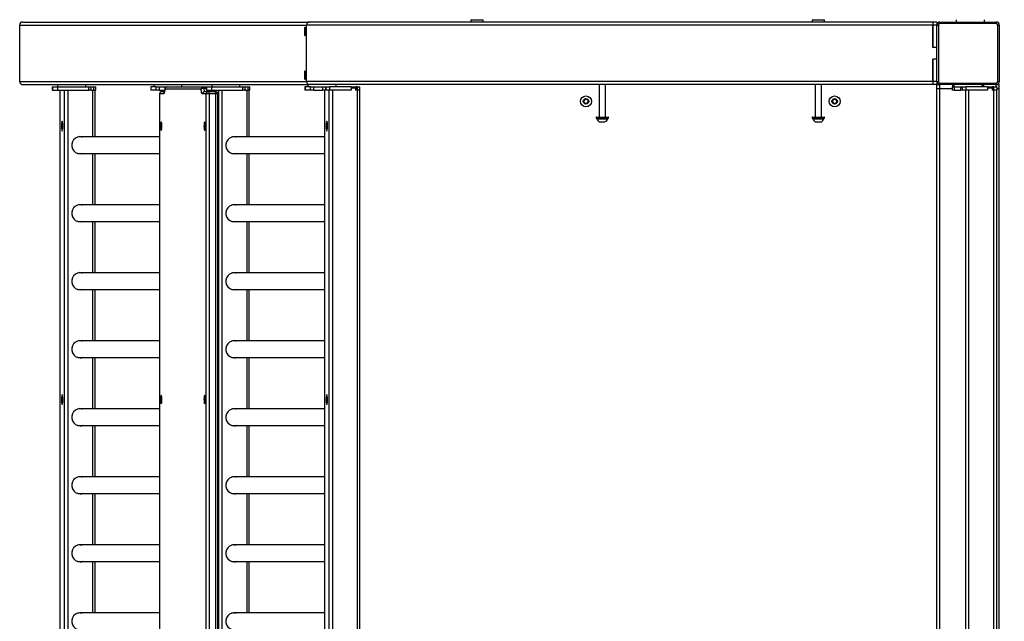
# Model space of a CAD drawing. Units: millimetres. Extents: x -5 to 2376, y 60 to 1191.
# Drawn here: x 549 to 674, y 550 to 627 of the extents above; entities that cross this region are included whole.
import ezdxf

# ---------------------------------------------------------------- set-up
doc = ezdxf.new("R2010")
doc.units = ezdxf.units.MM
doc.header["$MEASUREMENT"] = 0
doc.layers.add('VP-DIM', color=7, linetype='Continuous')
doc.layers.add('VP-EQ', color=7, linetype='Continuous', true_color=0x8a3492)
doc.styles.get("Standard").update_dxf_attribs({"font": 'arial.ttf'})
doc.dimstyles.get("Standard").update_dxf_attribs({"dimtxt": 14, "dimasz": 20, "dimexe": 20, "dimexo": 50, "dimgap": 20, "dimtad": 0, "dimdec": 0, "dimzin": 0, "dimdsep": 46, "dimtxsty": 'Standard', "dimcen": -0.09, "dimadec": 0, "dimazin": 0, "dimtfac": 1, "dimtdec": 4, "dimtofl": 0, "dimtmove": 0, "dimatfit": 3, "dimfxl": 70, "dimfxlon": 1, "dimtolj": 1, "dimtzin": 0, "dimarcsym": 0})

# ---------------------------------------------------------------- blocks, each defined once
blk = doc.blocks.new('241208-004_')
at = {"color": 0, "linetype": 'Continuous', "lineweight": 25}
for p, q in [((548.55, 626.28), (585.22, 626.28)), ((548.55, 619.08), (548.55, 626.28)), ((548.95, 626.68), (585.56, 626.68)), ((585.22, 619.08), (585.22, 626.28)), ((665.33, 626.28), (585.22, 626.28)), ((665.33, 626.68), (585.56, 626.68)), ((606.31, 626.98), (606.24, 626.91)), ((606.24, 626.91), (606.24, 626.68)), ((606.29, 626.91), (606.24, 626.91)), ((607.84, 626.91), (606.29, 626.91)), ((606.31, 626.98), (606.36, 626.98)), ((606.36, 626.98), (607.76, 626.98)), ((607.84, 626.91), (607.76, 626.98)), ((607.84, 626.68), (607.84, 626.91)), ((649.96, 626.98), (649.88, 626.91)), ((649.88, 626.91), (649.88, 626.68)), ((651.48, 626.91), (649.88, 626.91)), ((649.96, 626.98), (651.41, 626.98)), ((651.48, 626.91), (651.41, 626.98)), ((651.48, 626.68), (651.48, 626.91)), ((665.83, 626.68), (665.33, 626.68)), ((665.33, 626.68), (665.33, 626.28)), ((665.83, 626.28), (665.33, 626.28)), ((665.33, 626.28), (665.33, 623.46)), ((665.33, 623.43), (665.33, 626.28)), ((665.83, 626.68), (665.83, 626.28)), ((665.83, 619.08), (665.83, 626.28)), ((665.83, 626.28), (666.03, 626.28)), ((666.03, 626.28), (666.03, 619.08)), ((666.23, 626.68), (673.43, 626.68)), ((666.23, 626.68), (666.23, 626.48)), ((673.43, 626.48), (666.23, 626.48)), ((668.33, 626.98), (668.33, 626.68)), ((671.93, 626.68), (671.93, 626.98)), ((673.43, 626.68), (673.43, 626.48)), ((673.63, 619.08), (673.63, 626.28)), ((673.63, 626.28), (673.83, 626.28)), ((673.83, 626.28), (673.83, 619.08)), ((585, 625.23), (585, 625.73)), ((585.1, 625.73), (585, 625.73)), ((585.1, 625.23), (585, 625.23)), ((585.1, 625.73), (585.1, 625.23)), ((665.33, 623.46), (665.83, 623.46)), ((665.83, 623.43), (665.33, 623.43)), ((665.83, 621.93), (665.33, 621.93)), ((665.33, 619.08), (665.33, 621.93)), ((665.33, 621.91), (665.33, 619.08)), ((665.83, 621.91), (665.33, 621.91)), ((585, 619.63), (585, 620.13)), ((585.1, 620.13), (585, 620.13)), ((585.1, 619.63), (585, 619.63)), ((585.1, 620.13), (585.1, 619.63)), ((548.55, 619.08), (585.22, 619.08)), ((548.95, 618.68), (585.56, 618.68)), ((552.7, 618.38), (552.7, 617.98)), ((552.7, 618.38), (552.73, 618.38)), ((552.73, 618.38), (552.73, 617.98)), ((552.73, 618.38), (553.42, 618.38)), ((553.39, 618.68), (553.39, 618.38)), ((553.42, 617.98), (553.42, 618.38)), ((553.42, 618.38), (557.39, 618.38)), ((556.99, 618.38), (556.99, 618.68)), ((557.39, 617.98), (557.39, 618.38)), ((557.39, 618.38), (557.65, 618.38)), ((557.65, 618.38), (557.65, 617.98)), ((557.65, 618.38), (558.04, 618.38)), ((558.04, 617.98), (558.04, 618.38)), ((558.04, 618.38), (558.29, 618.38)), ((558.29, 617.98), (558.29, 618.38)), ((565.3, 618.38), (565.3, 617.98)), ((565.33, 618.38), (565.3, 618.38)), ((565.33, 618.38), (565.33, 617.98)), ((566.01, 618.38), (565.33, 618.38)), ((565.69, 618.68), (565.69, 618.38)), ((566.01, 617.98), (566.01, 618.38)), ((566.01, 618.38), (566.4, 618.38)), ((566.4, 618.38), (566.4, 617.98)), ((566.4, 618.38), (567.4, 618.38)), ((567.4, 618.38), (572.04, 618.38)), ((569.29, 618.38), (569.29, 618.68)), ((572.04, 618.38), (572.41, 618.38)), ((572.41, 618.38), (572.41, 617.98)), ((572.41, 618.38), (572.45, 618.38)), ((572.45, 618.38), (572.45, 617.98)), ((572.45, 618.38), (573.13, 618.38)), ((573.1, 618.68), (573.1, 618.38)), ((573.13, 617.98), (573.13, 618.38)), ((573.13, 618.38), (577.1, 618.38)), ((576.7, 618.38), (576.7, 618.68)), ((577.1, 617.98), (577.1, 618.38)), ((577.1, 618.38), (577.36, 618.38)), ((577.36, 618.38), (577.36, 617.98)), ((577.36, 618.38), (577.75, 618.38)), ((577.75, 617.98), (577.75, 618.38)), ((577.75, 618.38), (578, 618.38)), ((578, 617.98), (578, 618.38)), ((585.01, 618.38), (585.01, 617.98)), ((585.04, 618.38), (585.01, 618.38)), ((585.04, 618.38), (585.04, 617.98)), ((585.72, 618.38), (585.04, 618.38)), ((665.33, 619.08), (585.22, 619.08)), ((585.4, 618.68), (585.4, 618.38)), ((665.33, 618.68), (585.56, 618.68)), ((585.72, 617.98), (585.72, 618.38)), ((585.72, 618.38), (586.11, 618.38)), ((586.11, 618.38), (586.11, 617.98)), ((586.11, 618.38), (587.3, 618.38)), ((587.3, 617.98), (587.3, 618.38)), ((587.3, 618.38), (587.68, 618.38)), ((587.68, 618.38), (587.68, 617.98)), ((587.72, 618.38), (587.68, 618.38)), ((587.72, 617.98), (587.72, 618.38)), ((587.72, 618.38), (588.18, 618.38)), ((588.18, 618.38), (588.18, 617.98)), ((590.92, 618.38), (588.18, 618.38)), ((589, 618.38), (589, 618.68)), ((590.92, 618.38), (590.92, 617.98)), ((590.92, 618.38), (591.51, 618.38)), ((590.92, 618.28), (590.94, 618.28)), ((590.94, 618.28), (590.94, 617.98)), ((590.94, 618.28), (591.53, 618.28)), ((591.51, 618.28), (591.51, 618.38)), ((591.51, 618.38), (591.55, 618.38)), ((591.53, 618.28), (591.53, 617.98)), ((591.55, 617.98), (591.55, 618.38)), ((591.73, 618.38), (591.55, 618.38)), ((591.73, 617.98), (591.73, 618.38)), ((591.73, 618.38), (592.06, 618.38)), ((592.06, 617.98), (592.06, 618.38)), ((622.65, 618.68), (622.65, 614.53)), ((623.45, 614.53), (623.45, 618.68)), ((650.28, 618.68), (650.28, 614.53)), ((651.08, 614.53), (651.08, 618.68)), ((665.83, 619.08), (665.33, 619.08)), ((665.33, 619.08), (665.33, 618.68)), ((665.83, 618.68), (665.33, 618.68)), ((665.83, 619.08), (665.83, 618.68)), ((665.83, 619.08), (666.03, 619.08)), ((665.83, 618.18), (665.83, 618.68)), ((665.83, 618.68), (666.23, 618.68)), ((666.23, 618.88), (673.43, 618.88)), ((666.23, 618.88), (666.23, 618.68)), ((673.43, 618.68), (666.23, 618.68)), ((666.23, 618.18), (666.23, 618.68)), ((667.83, 618.68), (667.83, 618.38)), ((667.83, 617.98), (667.83, 618.38)), ((667.83, 618.38), (668.05, 618.38)), ((667.88, 618.68), (667.88, 618.38)), ((668.03, 618.68), (668.03, 618.38)), ((668.05, 618.38), (668.05, 617.98)), ((668.05, 618.38), (668.92, 618.38)), ((668.92, 617.98), (668.92, 618.38)), ((668.92, 618.38), (669.13, 618.38)), ((669.13, 617.98), (669.13, 618.38)), ((669.13, 618.38), (669.53, 618.38)), ((669.53, 618.38), (669.53, 617.98)), ((672.31, 618.38), (669.53, 618.38)), ((671.63, 618.38), (671.63, 618.68)), ((671.78, 618.68), (671.78, 618.38)), ((671.83, 618.38), (671.83, 618.68)), ((672.31, 618.38), (672.31, 617.98)), ((672.31, 618.38), (672.95, 618.38)), ((672.33, 618.28), (672.33, 617.98)), ((672.33, 618.28), (672.93, 618.28)), ((672.93, 618.28), (672.93, 617.98)), ((673.13, 618.38), (672.95, 618.38)), ((672.95, 617.98), (672.95, 618.38)), ((673.13, 617.98), (673.13, 618.38)), ((673.13, 618.38), (673.53, 618.38)), ((673.43, 618.88), (673.43, 618.68)), ((673.43, 618.68), (673.83, 618.68)), ((673.43, 618.38), (673.43, 618.68)), ((673.53, 618.38), (673.53, 617.98)), ((673.63, 619.08), (673.83, 619.08)), ((673.83, 618.18), (673.83, 618.68)), ((552.73, 617.98), (552.7, 617.98)), ((552.73, 617.98), (553.42, 617.98)), ((553.42, 617.98), (557.39, 617.98)), ((553.69, 617.98), (553.69, 473.38)), ((553.69, 617.98), (553.69, 473.38)), ((554.25, 617.98), (554.25, 473.38)), ((554.71, 617.98), (554.71, 473.38)), ((557.65, 617.98), (557.39, 617.98)), ((557.65, 617.98), (558.04, 617.98)), ((557.87, 617.98), (557.87, 612)), ((558.29, 617.98), (558.04, 617.98)), ((558.2, 612), (558.2, 617.98)), ((565.33, 617.98), (565.3, 617.98)), ((566.01, 617.98), (565.33, 617.98)), ((566.4, 617.98), (566.01, 617.98)), ((566.4, 617.98), (567.09, 617.98)), ((566.43, 617.48), (566.43, 473.88)), ((566.44, 617.48), (566.43, 617.48)), ((566.44, 617.48), (566.44, 473.88)), ((566.94, 617.48), (566.44, 617.48)), ((566.73, 617.78), (567.06, 617.78)), ((567.1, 618.08), (567.1, 618.1)), ((571.75, 618.08), (567.1, 618.08)), ((572.41, 617.48), (571.91, 617.48)), ((572.41, 618.2), (572.09, 618.2)), ((572.2, 617.78), (572.71, 617.78)), ((572.45, 617.98), (572.41, 617.98)), ((572.41, 473.88), (572.41, 617.48)), ((572.76, 617.48), (572.41, 617.48)), ((572.45, 617.98), (573.13, 617.98)), ((572.71, 617.78), (573.59, 617.78)), ((572.76, 617.48), (572.76, 473.88)), ((573.65, 617.48), (572.76, 617.48)), ((573.13, 617.98), (577.1, 617.98)), ((573.4, 617.98), (573.4, 617.78)), ((573.41, 617.98), (573.41, 617.78)), ((573.65, 473.88), (573.65, 617.48)), ((573.89, 617.48), (573.65, 617.48)), ((573.89, 473.88), (573.89, 617.48)), ((573.96, 617.98), (573.96, 473.38)), ((574.42, 617.98), (574.42, 473.38)), ((577.36, 617.98), (577.1, 617.98)), ((577.36, 617.98), (577.75, 617.98)), ((577.58, 617.98), (577.58, 612)), ((578, 617.98), (577.75, 617.98)), ((577.91, 612), (577.91, 617.98)), ((585.04, 617.98), (585.01, 617.98)), ((585.72, 617.98), (585.04, 617.98)), ((586.11, 617.98), (585.72, 617.98)), ((586.11, 617.98), (587.3, 617.98)), ((587.68, 617.98), (587.3, 617.98)), ((587.55, 617.98), (587.55, 476.28)), ((587.56, 476.28), (587.56, 617.98)), ((587.72, 617.98), (587.68, 617.98)), ((588.18, 617.98), (587.72, 617.98)), ((588.11, 476.28), (588.11, 617.98)), ((590.92, 617.98), (588.18, 617.98)), ((590.94, 617.98), (588.58, 617.98)), ((588.58, 476.28), (588.58, 617.98)), ((591.73, 617.98), (591.53, 617.98)), ((591.73, 617.98), (591.55, 617.98)), ((592.06, 617.98), (591.73, 617.98)), ((592.06, 617.98), (591.73, 617.98)), ((591.73, 476.18), (591.73, 617.98)), ((592.06, 475.93), (592.06, 617.98)), ((665.83, 618.18), (666.23, 618.18)), ((665.83, 473.8), (665.83, 618.18)), ((666.23, 618.18), (667.83, 618.18)), ((666.23, 474.7), (666.23, 618.18)), ((668.05, 617.98), (667.83, 617.98)), ((668.05, 617.98), (668.92, 617.98)), ((669.13, 617.98), (668.92, 617.98)), ((669.53, 617.98), (669.13, 617.98)), ((672.31, 617.98), (669.53, 617.98)), ((669.53, 473.38), (669.53, 617.98)), ((669.93, 473.38), (669.93, 617.98)), ((672.33, 617.98), (669.93, 617.98)), ((673.13, 617.98), (672.93, 617.98)), ((673.13, 617.98), (672.95, 617.98)), ((673.53, 617.98), (673.13, 617.98)), ((673.13, 473.38), (673.13, 617.98)), ((673.53, 617.98), (673.13, 617.98)), ((673.53, 618.18), (673.83, 618.18)), ((673.53, 473.38), (673.53, 617.98)), ((673.83, 473.8), (673.83, 618.18)), ((620.73, 616.69), (620.71, 616.41)), ((620.71, 616.41), (620.95, 616.24)), ((620.99, 616.82), (620.73, 616.69)), ((620.95, 616.24), (621.21, 616.37)), ((621.23, 616.66), (620.99, 616.82)), ((621.21, 616.37), (621.23, 616.66)), ((652.75, 616.82), (652.51, 616.65)), ((652.51, 616.65), (652.53, 616.37)), ((652.53, 616.37), (652.79, 616.24)), ((653.01, 616.69), (652.75, 616.82)), ((652.79, 616.24), (653.03, 616.41)), ((653.03, 616.41), (653.01, 616.69)), ((622.3, 614.53), (623.8, 614.53)), ((649.93, 614.53), (651.1, 614.53)), ((651.1, 614.53), (651.43, 614.53)), ((553.97, 614.02), (553.88, 613.7)), ((553.88, 613.7), (553.88, 613.06)), ((554.07, 613.7), (553.88, 613.7)), ((554.07, 613.7), (553.97, 614.02)), ((554.07, 613.06), (554.07, 613.7)), ((587.84, 614.02), (587.74, 613.7)), ((587.74, 613.7), (587.74, 613.06)), ((587.93, 613.7), (587.74, 613.7)), ((587.93, 613.7), (587.84, 614.02)), ((587.93, 613.06), (587.93, 613.7)), ((622.25, 614.48), (622.25, 614.42)), ((623.85, 614.48), (622.25, 614.48)), ((622.25, 614.42), (623.85, 614.42)), ((623.8, 614.37), (622.3, 614.37)), ((622.35, 614.37), (622.35, 614.32)), ((622.35, 614.32), (623.75, 614.32)), ((622.7, 613.93), (623.4, 613.93)), ((623.4, 613.93), (623.4, 613.93)), ((623.75, 614.32), (623.75, 614.37)), ((623.75, 614.32), (623.75, 614.32)), ((623.85, 614.42), (623.85, 614.48)), ((649.88, 614.48), (649.88, 614.42)), ((651.13, 614.48), (649.88, 614.48)), ((649.88, 614.42), (651.13, 614.42)), ((651.1, 614.37), (649.93, 614.37)), ((649.98, 614.37), (649.98, 614.32)), ((649.98, 614.32), (651.38, 614.32)), ((650.33, 613.93), (651.03, 613.93)), ((651.43, 614.37), (651.1, 614.37)), ((651.48, 614.48), (651.13, 614.48)), ((651.13, 614.42), (651.48, 614.42)), ((651.38, 614.32), (651.38, 614.37)), ((651.48, 614.42), (651.48, 614.48)), ((553.88, 613.06), (553.97, 612.74)), ((554.07, 613.06), (553.88, 613.06)), ((553.97, 612.74), (554.07, 613.06)), ((566.43, 612), (556.2, 612)), ((587.55, 612), (575.91, 612)), ((587.74, 613.06), (587.84, 612.74)), ((587.93, 613.06), (587.74, 613.06)), ((587.84, 612.74), (587.93, 613.06)), ((556.2, 609.87), (566.43, 609.87)), ((557.87, 609.87), (557.87, 603.3)), ((558.2, 603.3), (558.2, 609.87)), ((575.91, 609.87), (587.55, 609.87)), ((577.58, 609.87), (577.58, 603.3)), ((577.91, 603.3), (577.91, 609.87)), ((566.43, 603.3), (556.2, 603.3)), ((587.55, 603.3), (575.91, 603.3)), ((556.2, 601.17), (566.43, 601.17)), ((557.87, 601.17), (557.87, 594.6)), ((558.2, 594.6), (558.2, 601.17)), ((575.91, 601.17), (587.55, 601.17)), ((577.58, 601.17), (577.58, 594.6)), ((577.91, 594.6), (577.91, 601.17)), ((566.43, 594.6), (556.2, 594.6)), ((587.55, 594.6), (575.91, 594.6)), ((556.2, 592.47), (566.43, 592.47)), ((557.87, 592.47), (557.87, 585.9)), ((558.2, 585.9), (558.2, 592.47)), ((575.91, 592.47), (587.55, 592.47)), ((577.58, 592.47), (577.58, 585.9)), ((577.91, 585.9), (577.91, 592.47)), ((566.43, 585.9), (556.2, 585.9)), ((587.55, 585.9), (575.91, 585.9)), ((556.2, 583.77), (566.43, 583.77)), ((557.87, 583.77), (557.87, 577.2)), ((558.2, 577.2), (558.2, 583.77)), ((575.91, 583.77), (587.55, 583.77)), ((577.58, 583.77), (577.58, 577.2)), ((577.91, 577.2), (577.91, 583.77)), ((553.97, 579.02), (553.88, 578.7)), ((553.88, 578.7), (553.88, 578.06)), ((554.07, 578.7), (553.88, 578.7)), ((553.88, 578.06), (553.97, 577.74)), ((554.07, 578.06), (553.88, 578.06)), ((554.07, 578.7), (553.97, 579.02)), ((553.97, 577.74), (554.07, 578.06)), ((554.07, 578.06), (554.07, 578.7)), ((587.84, 579.02), (587.74, 578.7)), ((587.74, 578.7), (587.74, 578.06)), ((587.93, 578.7), (587.74, 578.7)), ((587.74, 578.06), (587.84, 577.74)), ((587.93, 578.06), (587.74, 578.06)), ((587.93, 578.7), (587.84, 579.02)), ((587.84, 577.74), (587.93, 578.06)), ((587.93, 578.06), (587.93, 578.7)), ((566.43, 577.2), (556.2, 577.2)), ((587.55, 577.2), (575.91, 577.2)), ((556.2, 575.07), (566.43, 575.07)), ((557.87, 575.07), (557.87, 568.5)), ((558.2, 568.5), (558.2, 575.07)), ((575.91, 575.07), (587.55, 575.07)), ((577.58, 575.07), (577.58, 568.5)), ((577.91, 568.5), (577.91, 575.07)), ((566.43, 568.5), (556.2, 568.5)), ((587.55, 568.5), (575.91, 568.5)), ((556.2, 566.37), (566.43, 566.37)), ((557.87, 566.37), (557.87, 559.8)), ((558.2, 559.8), (558.2, 566.37)), ((575.91, 566.37), (587.55, 566.37)), ((577.58, 566.37), (577.58, 559.8)), ((577.91, 559.8), (577.91, 566.37)), ((566.43, 559.8), (556.2, 559.8)), ((587.55, 559.8), (575.91, 559.8)), ((556.2, 557.67), (566.43, 557.67)), ((557.87, 557.67), (557.87, 551.1)), ((558.2, 551.1), (558.2, 557.67)), ((575.91, 557.67), (587.55, 557.67)), ((577.58, 557.67), (577.58, 551.1)), ((577.91, 551.1), (577.91, 557.67)), ((566.43, 551.1), (556.2, 551.1)), ((587.55, 551.1), (575.91, 551.1))]:
    blk.add_line(p, q, dxfattribs=at)
at = {"color": 0, "linetype": 'Continuous', "lineweight": 25, "flags": 128}
for points in [[(585, 625.73), (585, 625.83), (585.01, 625.92), (585.02, 625.99), (585.04, 626.03), (585.06, 626.03), (585.08, 625.99), (585.09, 625.92), (585.1, 625.83), (585.1, 625.73)], [(585.1, 625.23), (585.1, 625.13), (585.09, 625.04), (585.08, 624.97), (585.06, 624.93), (585.04, 624.93), (585.02, 624.97), (585.01, 625.04), (585, 625.13), (585, 625.23)], [(585, 620.13), (585, 620.23), (585.01, 620.32), (585.02, 620.39), (585.04, 620.43), (585.06, 620.43), (585.08, 620.39), (585.09, 620.32), (585.1, 620.23), (585.1, 620.13)], [(585.1, 619.63), (585.1, 619.53), (585.09, 619.44), (585.08, 619.37), (585.06, 619.33), (585.04, 619.33), (585.02, 619.37), (585.01, 619.44), (585, 619.53), (585, 619.63)], [(567.1, 618.08), (567.09, 617.95), (567.08, 617.83), (567.06, 617.73), (567.04, 617.64), (567.02, 617.57), (566.99, 617.52), (566.97, 617.49), (566.94, 617.48)], [(571.91, 617.48), (571.88, 617.49), (571.86, 617.52), (571.84, 617.57), (571.81, 617.64), (571.79, 617.73), (571.78, 617.83), (571.76, 617.95), (571.75, 618.08)], [(572.09, 618.2), (572.1, 618.11), (572.11, 618.03), (572.12, 617.96), (572.14, 617.89), (572.15, 617.85), (572.17, 617.81), (572.19, 617.79), (572.2, 617.78)], [(566.65, 612.86), (566.67, 612.87), (566.69, 612.93), (566.71, 613.01), (566.73, 613.12), (566.74, 613.24), (566.74, 613.38), (566.74, 613.52), (566.73, 613.64), (566.71, 613.75), (566.69, 613.83), (566.67, 613.89), (566.65, 613.91), (566.62, 613.89), (566.6, 613.83), (566.58, 613.75), (566.57, 613.64), (566.56, 613.52), (566.56, 613.38), (566.56, 613.24), (566.57, 613.12), (566.58, 613.01), (566.6, 612.93), (566.62, 612.87), (566.65, 612.86)], [(572.2, 612.86), (572.23, 612.87), (572.25, 612.93), (572.27, 613.01), (572.28, 613.12), (572.29, 613.24), (572.3, 613.38), (572.29, 613.52), (572.28, 613.64), (572.27, 613.75), (572.25, 613.83), (572.23, 613.89), (572.2, 613.91), (572.18, 613.89), (572.16, 613.83), (572.14, 613.75), (572.13, 613.64), (572.12, 613.52), (572.11, 613.38), (572.12, 613.24), (572.13, 613.12), (572.14, 613.01), (572.16, 612.93), (572.18, 612.87), (572.2, 612.86)], [(556.2, 612), (556.06, 611.99), (555.92, 611.96)], [(556.27, 612.03), (556.45, 612.01), (556.53, 612)], [(575.91, 612), (575.77, 611.99), (575.63, 611.96)], [(575.98, 612.03), (576.16, 612.01), (576.24, 612)], [(556.53, 609.87), (556.35, 609.83), (556.27, 609.83)], [(556.29, 609.83), (556.48, 609.85), (556.56, 609.87)], [(576.24, 609.87), (576.06, 609.83), (575.98, 609.83)], [(576, 609.83), (576.19, 609.85), (576.27, 609.87)], [(556.2, 603.3), (556.06, 603.29), (555.92, 603.26)], [(556.27, 603.33), (556.45, 603.31), (556.53, 603.3)], [(575.91, 603.3), (575.77, 603.29), (575.63, 603.26)], [(575.98, 603.33), (576.16, 603.31), (576.24, 603.3)], [(556.53, 601.17), (556.35, 601.13), (556.27, 601.13)], [(556.29, 601.13), (556.48, 601.15), (556.56, 601.17)], [(576.24, 601.17), (576.06, 601.13), (575.98, 601.13)], [(576, 601.13), (576.19, 601.15), (576.27, 601.17)], [(556.2, 594.6), (556.06, 594.59), (555.92, 594.56)], [(556.27, 594.63), (556.45, 594.61), (556.53, 594.6)], [(575.91, 594.6), (575.77, 594.59), (575.63, 594.56)], [(575.98, 594.63), (576.16, 594.61), (576.24, 594.6)], [(556.53, 592.47), (556.35, 592.43), (556.27, 592.43)], [(556.29, 592.43), (556.48, 592.45), (556.56, 592.47)], [(576.24, 592.47), (576.06, 592.43), (575.98, 592.43)], [(576, 592.43), (576.19, 592.45), (576.27, 592.47)], [(556.2, 585.9), (556.06, 585.89), (555.92, 585.86)], [(556.27, 585.93), (556.45, 585.91), (556.53, 585.9)], [(575.91, 585.9), (575.77, 585.89), (575.63, 585.86)], [(575.98, 585.93), (576.16, 585.91), (576.24, 585.9)], [(556.53, 583.77), (556.35, 583.73), (556.27, 583.73)], [(556.29, 583.73), (556.48, 583.75), (556.56, 583.77)], [(576.24, 583.77), (576.06, 583.73), (575.98, 583.73)], [(576, 583.73), (576.19, 583.75), (576.27, 583.77)], [(566.65, 577.86), (566.67, 577.87), (566.69, 577.93), (566.71, 578.01), (566.73, 578.12), (566.74, 578.24), (566.74, 578.38), (566.74, 578.52), (566.73, 578.64), (566.71, 578.75), (566.69, 578.83), (566.67, 578.89), (566.65, 578.91), (566.62, 578.89), (566.6, 578.83), (566.58, 578.75), (566.57, 578.64), (566.56, 578.52), (566.56, 578.38), (566.56, 578.24), (566.57, 578.12), (566.58, 578.01), (566.6, 577.93), (566.62, 577.87), (566.65, 577.86)], [(572.2, 577.86), (572.23, 577.87), (572.25, 577.93), (572.27, 578.01), (572.28, 578.12), (572.29, 578.24), (572.3, 578.38), (572.29, 578.52), (572.28, 578.64), (572.27, 578.75), (572.25, 578.83), (572.23, 578.89), (572.2, 578.91), (572.18, 578.89), (572.16, 578.83), (572.14, 578.75), (572.13, 578.64), (572.12, 578.52), (572.11, 578.38), (572.12, 578.24), (572.13, 578.12), (572.14, 578.01), (572.16, 577.93), (572.18, 577.87), (572.2, 577.86)], [(556.2, 577.2), (556.06, 577.19), (555.92, 577.16)], [(556.27, 577.23), (556.45, 577.21), (556.53, 577.2)], [(575.91, 577.2), (575.77, 577.19), (575.63, 577.16)], [(575.98, 577.23), (576.16, 577.21), (576.24, 577.2)], [(556.53, 575.07), (556.35, 575.03), (556.27, 575.03)], [(556.29, 575.03), (556.48, 575.05), (556.56, 575.07)], [(576.24, 575.07), (576.06, 575.03), (575.98, 575.03)], [(576, 575.03), (576.19, 575.05), (576.27, 575.07)], [(556.2, 568.5), (556.06, 568.49), (555.92, 568.46)], [(556.27, 568.53), (556.45, 568.51), (556.53, 568.5)], [(575.91, 568.5), (575.77, 568.49), (575.63, 568.46)], [(575.98, 568.53), (576.16, 568.51), (576.24, 568.5)], [(556.53, 566.37), (556.35, 566.33), (556.27, 566.33)], [(556.29, 566.33), (556.48, 566.35), (556.56, 566.37)], [(576.24, 566.37), (576.06, 566.33), (575.98, 566.33)], [(576, 566.33), (576.19, 566.35), (576.27, 566.37)], [(556.2, 559.8), (556.06, 559.79), (555.92, 559.76)], [(556.27, 559.83), (556.45, 559.81), (556.53, 559.8)], [(575.91, 559.8), (575.77, 559.79), (575.63, 559.76)], [(575.98, 559.83), (576.16, 559.81), (576.24, 559.8)], [(556.53, 557.67), (556.35, 557.63), (556.27, 557.63)], [(556.29, 557.63), (556.48, 557.65), (556.56, 557.67)], [(576.24, 557.67), (576.06, 557.63), (575.98, 557.63)], [(576, 557.63), (576.19, 557.65), (576.27, 557.67)], [(556.2, 551.1), (556.06, 551.09), (555.92, 551.06)], [(556.27, 551.13), (556.45, 551.11), (556.53, 551.1)], [(575.91, 551.1), (575.77, 551.09), (575.63, 551.06)], [(575.98, 551.13), (576.16, 551.11), (576.24, 551.1)]]:
    blk.add_lwpolyline(points, dxfattribs=at)
at = {"color": 0, "linetype": 'Continuous', "lineweight": 25}
for centre, radius in [((620.97, 616.53), 0.7), ((652.77, 616.53), 0.7), ((620.97, 616.53), 0.35), ((652.77, 616.53), 0.35)]:
    blk.add_circle(centre, radius, dxfattribs=at)
for centre, radius, start, end in [((666.23, 626.28), 0.4, 90, 180), ((666.23, 626.28), 0.2, 90, 180), ((673.43, 626.28), 0.4, 0, 90), ((673.43, 626.28), 0.2, 0, 90), ((567.4, 618.08), 0.3, 90, 175.6661), ((567.4, 618.08), 0.298, 90.4419, 180.4352), ((572.05, 618.08), 0.298, 90.4419, 180.4352), ((571.84, 618.23), 0.255, 353.4295, 36.282), ((666.23, 619.08), 0.4, 180, 270), ((666.23, 619.08), 0.2, 180, 270), ((673.43, 619.08), 0.2, 270, 0), ((673.43, 619.08), 0.4, 270, 0), ((566.73, 617.48), 0.3, 90, 180), ((566.74, 617.48), 0.298, 90.4419, 180.4352), ((567.25, 617.48), 0.302, 133.6915, 180.1161), ((572.04, 617.8), 0.407, 82.7121, 135.8336), ((572.21, 617.48), 0.298, 90.4419, 180.4352), ((572.71, 617.48), 0.298, 90.4419, 180.4352), ((572.29, 617.55), 0.477, 351.2205, 28.4816), ((573.29, 617.98), 0.285, 179.7815, 225.7113), ((573.59, 617.48), 0.3, 0, 90), ((573.18, 617.55), 0.477, 351.2205, 28.4816), ((622.3, 614.48), 0.05, 90, 180), ((623.8, 614.48), 0.05, 0, 90), ((649.93, 614.48), 0.05, 90, 180), ((651.43, 614.48), 0.05, 0, 90), ((622.3, 614.42), 0.05, 180, 270), ((622.86, 614.43), 0.523, 191.8119, 252), ((623.24, 614.43), 0.523, 288, 348.1881), ((623.8, 614.42), 0.05, 270, 0), ((649.93, 614.42), 0.05, 180, 270), ((650.5, 614.43), 0.523, 191.8119, 252), ((650.87, 614.43), 0.523, 288, 348.1881), ((651.43, 614.42), 0.05, 270, 0), ((556.3, 610.93), 1.1, 76.259, 269.4667), ((576.01, 610.93), 1.1, 76.259, 269.4667), ((556.2, 610.9), 1.03, 254.9042, 269.9961), ((575.91, 610.9), 1.03, 254.9042, 269.9961), ((556.3, 602.23), 1.1, 76.259, 269.4667), ((576.01, 602.23), 1.1, 76.259, 269.4667), ((556.2, 602.2), 1.03, 254.9042, 269.9961), ((575.91, 602.2), 1.03, 254.9042, 269.9961), ((556.3, 593.53), 1.1, 76.259, 269.4667), ((576.01, 593.53), 1.1, 76.259, 269.4667), ((556.2, 593.5), 1.03, 254.9042, 269.9961), ((575.91, 593.5), 1.03, 254.9042, 269.9961), ((556.3, 584.83), 1.1, 76.259, 269.4667), ((576.01, 584.83), 1.1, 76.259, 269.4667), ((556.2, 584.8), 1.03, 254.9042, 269.9961), ((575.91, 584.8), 1.03, 254.9042, 269.9961), ((556.3, 576.13), 1.1, 76.259, 269.4667), ((576.01, 576.13), 1.1, 76.259, 269.4667), ((556.2, 576.1), 1.03, 254.9042, 269.9961), ((575.91, 576.1), 1.03, 254.9042, 269.9961), ((556.3, 567.43), 1.1, 76.259, 269.4667), ((576.01, 567.43), 1.1, 76.259, 269.4667), ((556.2, 567.4), 1.03, 254.9042, 269.9961), ((575.91, 567.4), 1.03, 254.9042, 269.9961), ((556.3, 558.73), 1.1, 76.259, 269.4667), ((576.01, 558.73), 1.1, 76.259, 269.4667), ((556.2, 558.7), 1.03, 254.9042, 269.9961), ((575.91, 558.7), 1.03, 254.9042, 269.9961), ((556.3, 550.03), 1.1, 76.259, 269.4667), ((576.01, 550.03), 1.1, 76.259, 269.4667)]:
    blk.add_arc(centre, radius, start, end, dxfattribs=at)
for centre, major_axis, ratio, start_param, end_param in [((548.95, 626.28), (0.406, 0), 0.984808, 1.570796, 3.141593), ((585.56, 626.28), (0, 0.4), 0.8391, 0, 1.570796), ((548.95, 619.08), (0.406, 0), 0.984808, 3.141593, 4.712389), ((585.56, 619.08), (0, 0.4), 0.8391, 1.570796, 3.141593)]:
    blk.add_ellipse(centre, major_axis=major_axis, ratio=ratio, start_param=start_param, end_param=end_param, dxfattribs=at)
for points, knots in [([(567.1, 618.1), (567.1, 618.08), (567.09, 618), (567.08, 617.89), (567.06, 617.79), (567.04, 617.72), (567.03, 617.68), (567.03, 617.67), (567.03, 617.67)], [0, 0, 0, 0, 0.115918, 0.33298, 0.545052, 0.723261, 0.879698, 1, 1, 1, 1]), ([(573.27, 617.78), (573.27, 617.78), (573.26, 617.81), (573.25, 617.88), (573.25, 617.95), (573.24, 617.98)], [0, 0, 0, 0, 0.060057, 0.579457, 1, 1, 1, 1])]:
    blk.add_open_spline(points, degree=3, knots=knots, dxfattribs=at)
blk = doc.blocks.new('*D131')
at = {"layer": 'Defpoints', "color": 0}
for p in [(2042.12, 1171.28), (548.55, 472.28), (2042.12, 472.28)]:
    blk.add_point(p, dxfattribs=at)
at = {"layer": 'VP-DIM', "color": 0, "lineweight": -2}
for p, q in [((548.55, 1101.28), (548.55, 1191.28)), ((2042.12, 1101.28), (2042.12, 1191.28)), ((568.55, 1171.28), (1265.66, 1171.28)), ((2022.12, 1171.28), (1346.2, 1171.28))]:
    blk.add_line(p, q, dxfattribs=at)
at = {"layer": 'VP-DIM', "color": 0}
for points in [[(568.55, 1174.61), (568.55, 1167.95), (548.55, 1171.28)], [(2022.12, 1167.95), (2022.12, 1174.61), (2042.12, 1171.28)]]:
    blk.add_solid(points, dxfattribs=at)
at = {"layer": 'VP-DIM', "color": 0, "insert": (1305.93, 1171.28), "char_height": 14, "attachment_point": 5}
blk.add_mtext('\\A1;1495', dxfattribs=at)

msp = doc.modelspace()

# ---------------------------------------------------------------- block references
at = {"layer": 'VP-EQ', "color": 0}
msp.add_blockref('241208-004_', (0, 0), dxfattribs=at)

# ---------------------------------------------------------------- dimensions: what is measured, and where the dimension line sits
at = {"layer": 'VP-DIM', "color": 0}
dim = msp.add_linear_dim(base=(2042.12, 1171.28), p1=(548.55, 472.28), p2=(2042.12, 472.28), text='1495', dimstyle='Standard', dxfattribs=at)
dim.commit()
dim.dimension.update_dxf_attribs({"geometry": '*D131', "text_midpoint": (1305.93, 1171.28), "dimtype": 160})

doc.saveas('drawing.dxf')
